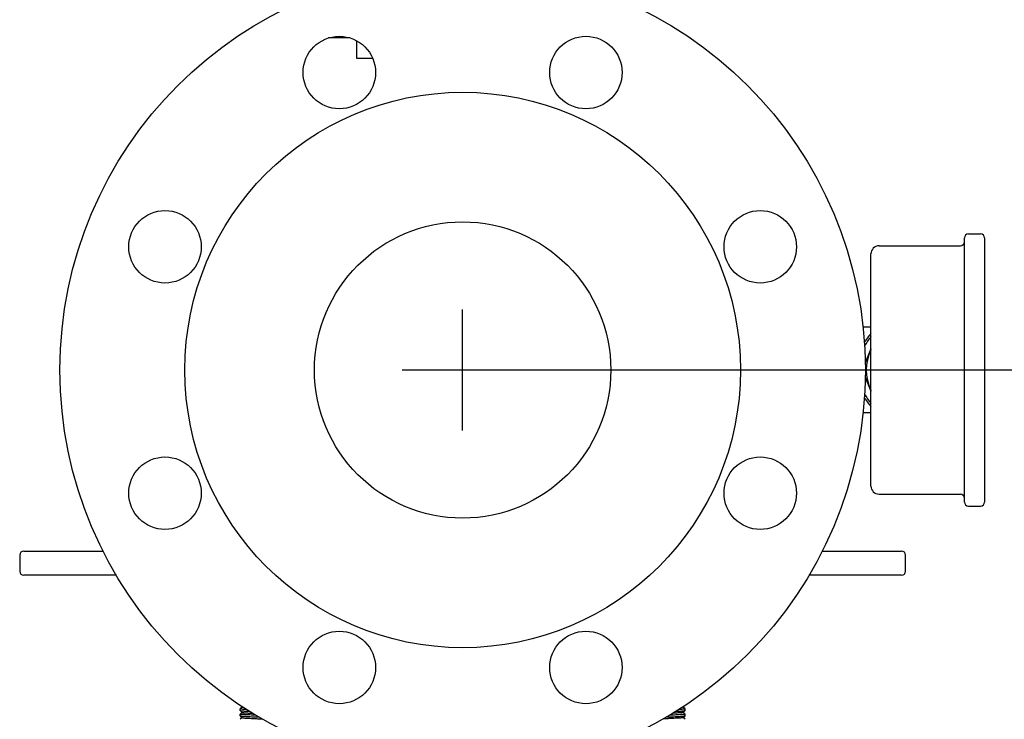
# Model space of a CAD drawing. Units: millimetres. Extents: x 8652 to 12633, y 66 to 5574.
# Drawn here: x 11726 to 11971, y 3821 to 3995 of the extents above; entities that cross this region are included whole.
import ezdxf

# ---------------------------------------------------------------- set-up
doc = ezdxf.new("R2010")
doc.units = ezdxf.units.MM
doc.layers.add('COTAS', color=7, linetype='Continuous')
doc.styles.add('ARIAL', font='arial.ttf')
doc.dimstyles.new('Diseño_PlanosFabricacion', dxfattribs={"dimtxt": 40, "dimasz": 45, "dimexe": 10, "dimexo": 10, "dimgap": 10, "dimtad": 1, "dimtih": 1, "dimtoh": 1, "dimdec": 0, "dimzin": 1, "dimdsep": 46, "dimtxsty": 'ARIAL', "dimcen": 15, "dimadec": 0, "dimazin": 0, "dimtp": 0.05, "dimtm": 0.05, "dimtfac": 1, "dimtdec": 0, "dimtofl": 0, "dimtmove": 0, "dimatfit": 3, "dimfxl": 0, "dimtolj": 1, "dimarcsym": 0})

# ---------------------------------------------------------------- blocks, each defined once
blk = doc.blocks.new('*D8')
at = {"layer": 'COTAS', "color": 0, "lineweight": -2}
for p, q in [((11846.24, 3907.69), (12082.14, 3907.69)), ((12072.14, 3862.69), (12072.14, 3806.72)), ((12072.14, 3695.69), (12072.14, 3745.88)), ((11906.24, 3650.69), (12082.14, 3650.69))]:
    blk.add_line(p, q, dxfattribs=at)
at = {"layer": 'COTAS', "color": 0}
for points in [[(12064.64, 3862.69), (12079.64, 3862.69), (12072.14, 3907.69)], [(12064.64, 3695.69), (12079.64, 3695.69), (12072.14, 3650.69)]]:
    blk.add_solid(points, dxfattribs=at)
at = {"layer": 'Defpoints', "color": 0}
for p in [(11836.24, 3907.69), (11896.24, 3650.69), (12072.14, 3650.69)]:
    blk.add_point(p, dxfattribs=at)
at = {"layer": 'COTAS', "color": 0, "insert": (12072.14, 3776.3), "char_height": 40, "attachment_point": 5, "style": 'ARIAL'}
blk.add_mtext('\\A1;257 mm', dxfattribs=at)
blk = doc.blocks.new('*D11')
at = {"layer": 'COTAS', "color": 0, "lineweight": -2}
for p, q in [((12073.24, 4148.69), (12280.99, 4148.69)), ((12270.99, 4103.69), (12270.99, 3938.11)), ((12270.99, 3695.69), (12270.99, 3877.27)), ((11906.24, 3650.69), (12280.99, 3650.69))]:
    blk.add_line(p, q, dxfattribs=at)
at = {"layer": 'COTAS', "color": 0}
for points in [[(12263.49, 4103.69), (12278.49, 4103.69), (12270.99, 4148.69)], [(12263.49, 3695.69), (12278.49, 3695.69), (12270.99, 3650.69)]]:
    blk.add_solid(points, dxfattribs=at)
at = {"layer": 'Defpoints', "color": 0}
for p in [(12063.24, 4148.69), (11896.24, 3650.69), (12270.99, 3650.69)]:
    blk.add_point(p, dxfattribs=at)
at = {"layer": 'COTAS', "color": 0, "insert": (12270.99, 3907.69), "char_height": 40, "attachment_point": 5, "style": 'ARIAL'}
blk.add_mtext('\\A1;498 mm', dxfattribs=at)

msp = doc.modelspace()

# ---------------------------------------------------------------- linework, layer by layer
for p, q in [((11808.26, 3990.19), (11802.96, 3990.19)), ((11809.89, 3989.51), (11809.89, 3985.18)), ((11809.89, 3985.18), (11813.87, 3985.18)), ((11960.84, 3874.89), (11960.84, 3940.49)), ((11961.84, 3941.49), (11964.84, 3941.49)), ((11961.84, 3941.49), (11964.84, 3941.49)), ((11965.84, 3940.49), (11965.84, 3874.89)), ((11939.64, 3938.54), (11959.84, 3938.54)), ((11939.64, 3938.54), (11959.84, 3938.54)), ((11937.64, 3878.84), (11937.64, 3936.54)), ((11937.64, 3918.34), (11935.64, 3918.34)), ((11937.64, 3912.95), (11936.19, 3909.45)), ((11936.19, 3905.93), (11937.64, 3902.43)), ((11937.64, 3897.04), (11935.64, 3897.04)), ((11939.64, 3876.84), (11959.84, 3876.84)), ((11939.64, 3876.84), (11959.84, 3876.84)), ((11961.84, 3873.89), (11964.84, 3873.89)), ((11961.84, 3873.89), (11964.84, 3873.89)), ((11726.24, 3861.69), (11726.24, 3857.69)), ((11727.24, 3862.69), (11746.94, 3862.69)), ((11925.53, 3862.69), (11945.24, 3862.69)), ((11946.24, 3857.69), (11946.24, 3861.69)), ((11750.25, 3856.69), (11727.24, 3856.69)), ((11945.24, 3856.69), (11922.22, 3856.69)), ((11781.49, 3823.95), (11780.99, 3823.5)), ((11780.99, 3823.09), (11780.99, 3823.49)), ((11780.99, 3823.09), (11780.99, 3823.08)), ((11780.99, 3823.08), (11781.49, 3822.63)), ((11781.49, 3822.65), (11780.99, 3822.2)), ((11780.99, 3821.79), (11780.99, 3822.19)), ((11781.17, 3824.22), (11781.49, 3823.93)), ((11890.98, 3823.93), (11891.31, 3824.22)), ((11891.48, 3823.5), (11890.98, 3823.95)), ((11890.98, 3822.63), (11891.48, 3823.08)), ((11891.48, 3822.2), (11890.98, 3822.65)), ((11891.48, 3823.08), (11891.49, 3823.09)), ((11891.49, 3823.09), (11891.49, 3823.49)), ((11891.49, 3821.79), (11891.49, 3822.19)), ((11780.99, 3821.79), (11780.99, 3821.78)), ((11780.99, 3821.78), (11781.49, 3821.33)), ((11781.49, 3821.35), (11780.99, 3820.9)), ((11890.98, 3821.33), (11891.48, 3821.78)), ((11891.48, 3820.9), (11890.98, 3821.35)), ((11891.48, 3821.78), (11891.49, 3821.79))]:
    msp.add_line(p, q)
for centre, radius in [((11836.24, 3907.69), 100), ((11805.62, 3981.6), 9), ((11866.85, 3981.6), 9), ((11836.24, 3907.69), 69), ((11762.32, 3938.3), 9), ((11910.15, 3938.3), 9), ((11836.24, 3907.69), 36.8), ((11762.32, 3877.08), 9), ((11910.15, 3877.08), 9), ((11805.62, 3833.78), 9), ((11866.85, 3833.78), 9)]:
    msp.add_circle(centre, radius)
for centre, radius, start, end in [((11959.84, 3939.54), 1, 270, 0), ((11961.84, 3940.49), 1, 90, 180), ((11964.84, 3940.49), 1, 0, 90), ((11939.64, 3936.54), 2, 90, 180), ((11947.64, 3907.69), 13.5, 137.8182, 149.7321), ((11947.64, 3907.69), 13, 140.3115, 152.979), ((11947.64, 3907.69), 11.18, 153.4983, 206.5017), ((11947.64, 3907.69), 13.5, 210.2683, 222.1817), ((11947.64, 3907.69), 13, 207.0215, 219.6886), ((11939.64, 3878.84), 2, 180, 270), ((11959.84, 3875.84), 1, 0, 90), ((11961.84, 3874.89), 1, 180, 270), ((11964.84, 3874.89), 1, 270, 0), ((11727.24, 3861.69), 1, 90, 180), ((11945.24, 3861.69), 1, 0, 90), ((11727.24, 3857.69), 1, 180, 270), ((11945.24, 3857.69), 1, 270, 0)]:
    msp.add_arc(centre, radius, start, end)
for points, knots in [([(11781, 3823.47), (11781, 3823.47), (11780.99, 3823.48), (11780.99, 3823.48), (11780.99, 3823.49)], [0, 0, 0, 0, 0.346375, 1, 1, 1, 1]), ([(11780.99, 3823.08), (11781, 3823.07), (11781.02, 3823.07), (11781.08, 3823.05), (11781.21, 3823.03), (11781.4, 3823), (11781.67, 3822.98), (11781.99, 3822.96), (11782.53, 3822.92), (11782.96, 3822.9), (11783.26, 3822.88)], [0, 0, 0, 0, 0.011191, 0.029457, 0.088057, 0.175873, 0.291806, 0.434341, 0.601472, 1, 1, 1, 1]), ([(11781, 3822.17), (11781, 3822.17), (11780.99, 3822.18), (11780.99, 3822.18), (11780.99, 3822.19)], [0, 0, 0, 0, 0.34715, 1, 1, 1, 1]), ([(11782.62, 3823.32), (11782.41, 3823.33), (11782.03, 3823.35), (11781.6, 3823.38), (11781.32, 3823.41), (11781.18, 3823.43), (11781.07, 3823.45), (11781.02, 3823.46), (11781, 3823.47)], [0, 0, 0, 0, 0.388974, 0.69151, 0.806943, 0.897201, 0.961571, 1, 1, 1, 1]), ([(11784.9, 3821.91), (11784.41, 3821.93), (11783.7, 3821.96), (11782.81, 3822.01), (11782.24, 3822.04), (11781.78, 3822.07), (11781.41, 3822.1), (11781.18, 3822.13), (11781.06, 3822.15), (11781.02, 3822.17), (11781, 3822.17)], [0, 0, 0, 0, 0.376567, 0.542433, 0.687671, 0.808637, 0.902346, 0.966544, 0.987116, 1, 1, 1, 1]), ([(11781.49, 3823.93), (11781.5, 3823.92), (11781.52, 3823.91), (11781.6, 3823.89), (11781.67, 3823.88), (11781.72, 3823.87)], [0, 0, 0, 0, 0.12572, 0.332773, 1, 1, 1, 1]), ([(11781.49, 3822.63), (11781.5, 3822.62), (11781.52, 3822.61), (11781.6, 3822.59), (11781.74, 3822.57), (11781.96, 3822.54), (11782.26, 3822.52), (11782.63, 3822.49), (11783.23, 3822.45), (11783.71, 3822.42), (11784.04, 3822.41)], [0, 0, 0, 0, 0.011302, 0.029871, 0.089574, 0.178829, 0.296304, 0.439879, 0.607095, 1, 1, 1, 1]), ([(11891.34, 3822.14), (11891.27, 3822.13), (11891.1, 3822.11), (11890.65, 3822.07), (11889.89, 3822.02), (11888.81, 3821.96), (11888, 3821.93), (11887.57, 3821.91)], [0, 0, 0, 0, 0.056708, 0.136877, 0.361356, 0.656558, 1, 1, 1, 1]), ([(11890.98, 3822.63), (11890.97, 3822.62), (11890.95, 3822.61), (11890.87, 3822.59), (11890.73, 3822.57), (11890.51, 3822.54), (11890.21, 3822.52), (11889.84, 3822.49), (11889.24, 3822.45), (11888.76, 3822.42), (11888.43, 3822.41)], [0, 0, 0, 0, 0.011302, 0.029871, 0.089574, 0.178829, 0.296304, 0.439879, 0.607095, 1, 1, 1, 1]), ([(11889.21, 3822.88), (11889.51, 3822.9), (11889.94, 3822.92), (11890.48, 3822.96), (11890.8, 3822.98), (11891.07, 3823), (11891.26, 3823.03), (11891.39, 3823.05), (11891.45, 3823.07), (11891.47, 3823.07), (11891.48, 3823.08)], [0, 0, 0, 0, 0.398528, 0.565659, 0.708194, 0.824127, 0.911943, 0.970543, 0.988809, 1, 1, 1, 1]), ([(11891.34, 3823.44), (11891.27, 3823.43), (11891.08, 3823.4), (11890.58, 3823.36), (11890.16, 3823.34), (11889.85, 3823.32)], [0, 0, 0, 0, 0.153841, 0.375099, 1, 1, 1, 1]), ([(11890.98, 3823.93), (11890.97, 3823.92), (11890.95, 3823.91), (11890.87, 3823.89), (11890.8, 3823.88), (11890.75, 3823.87)], [0, 0, 0, 0, 0.125732, 0.332789, 1, 1, 1, 1]), ([(11891.49, 3823.49), (11891.49, 3823.48), (11891.47, 3823.47), (11891.43, 3823.46), (11891.38, 3823.45), (11891.34, 3823.44)], [0, 0, 0, 0, 0.099017, 0.290424, 1, 1, 1, 1]), ([(11891.49, 3822.19), (11891.49, 3822.18), (11891.47, 3822.17), (11891.42, 3822.16), (11891.38, 3822.15), (11891.34, 3822.14)], [0, 0, 0, 0, 0.09845, 0.289775, 1, 1, 1, 1]), ([(11780.99, 3821.78), (11781, 3821.77), (11781.04, 3821.76), (11781.13, 3821.74), (11781.25, 3821.72), (11781.41, 3821.7), (11781.6, 3821.69), (11781.94, 3821.66), (11782.43, 3821.63), (11783.11, 3821.59), (11783.88, 3821.55), (11784.72, 3821.52), (11785.3, 3821.49), (11785.59, 3821.48)], [0, 0, 0, 0, 0.009794, 0.027917, 0.054524, 0.089453, 0.132446, 0.183192, 0.306188, 0.454489, 0.623309, 0.807144, 1, 1, 1, 1]), ([(11781.49, 3821.33), (11781.5, 3821.32), (11781.55, 3821.3), (11781.64, 3821.28), (11781.78, 3821.26), (11781.96, 3821.24), (11782.17, 3821.22), (11782.54, 3821.19), (11783.08, 3821.16), (11783.81, 3821.12), (11784.63, 3821.08), (11785.51, 3821.04), (11786.11, 3821.01), (11786.41, 3821)], [0, 0, 0, 0, 0.010223, 0.029192, 0.056964, 0.093365, 0.138056, 0.190578, 0.317022, 0.467602, 0.636245, 0.81614, 1, 1, 1, 1]), ([(11890.98, 3821.33), (11890.97, 3821.32), (11890.92, 3821.3), (11890.83, 3821.28), (11890.69, 3821.26), (11890.51, 3821.24), (11890.3, 3821.22), (11889.93, 3821.19), (11889.39, 3821.16), (11888.66, 3821.12), (11887.84, 3821.08), (11886.96, 3821.04), (11886.36, 3821.01), (11886.06, 3821)], [0, 0, 0, 0, 0.010223, 0.029192, 0.056964, 0.093364, 0.138055, 0.190578, 0.31702, 0.467601, 0.636243, 0.816139, 1, 1, 1, 1]), ([(11886.88, 3821.48), (11887.17, 3821.49), (11887.75, 3821.52), (11888.59, 3821.55), (11889.36, 3821.59), (11890.04, 3821.63), (11890.53, 3821.66), (11890.87, 3821.69), (11891.06, 3821.7), (11891.22, 3821.72), (11891.34, 3821.74), (11891.43, 3821.76), (11891.47, 3821.77), (11891.48, 3821.78)], [0, 0, 0, 0, 0.192855, 0.37669, 0.54551, 0.693812, 0.816808, 0.867554, 0.910547, 0.945476, 0.972083, 0.990206, 1, 1, 1, 1])]:
    msp.add_open_spline(points, degree=3, knots=knots)
at = {"layer": 'COTAS', "color": 7}
for p, q in [((11836.24, 3892.69), (11836.24, 3922.69)), ((11821.24, 3907.69), (11851.24, 3907.69))]:
    msp.add_line(p, q, dxfattribs=at)

# ---------------------------------------------------------------- dimensions: what is measured, and where the dimension line sits
dim = msp.add_linear_dim(base=(12270.99, 3650.69), p1=(12063.24, 4148.69), p2=(11896.24, 3650.69), angle=90, dimstyle='Diseño_PlanosFabricacion', override={"dimpost": ' mm'}, dxfattribs=at)
dim.commit()
dim.dimension.update_dxf_attribs({"geometry": '*D11', "text_midpoint": (12270.99, 3907.69), "dimtype": 160})
at = {"layer": 'COTAS'}
dim = msp.add_linear_dim(base=(12072.14, 3650.69), p1=(11836.24, 3907.69), p2=(11896.24, 3650.69), angle=90, dimstyle='Diseño_PlanosFabricacion', override={"dimpost": ' mm'}, dxfattribs=at)
dim.commit()
dim.dimension.update_dxf_attribs({"geometry": '*D8', "text_midpoint": (12072.14, 3776.3), "dimtype": 160})

doc.saveas('drawing.dxf')
